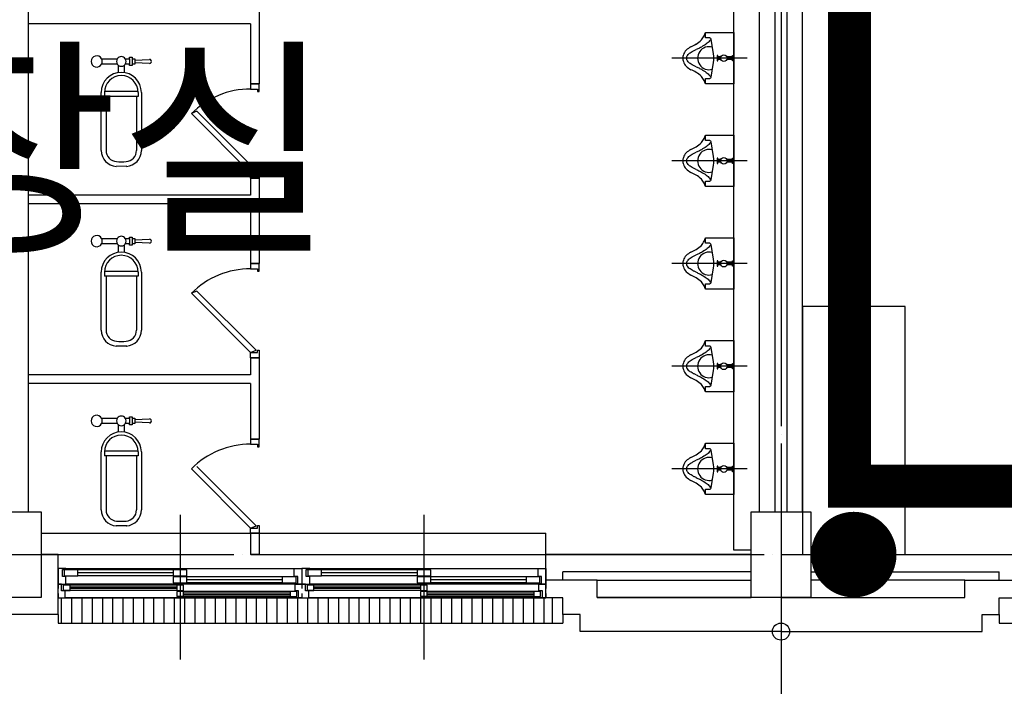
# Model space of a CAD drawing. Units: millimetres. Extents: x 385889 to 1058711, y -759159 to -94622.
# Drawn here: x 438004 to 443759, y -346943 to -343049 of the extents above; entities that cross this region are included whole.
import ezdxf

# ---------------------------------------------------------------- set-up
doc = ezdxf.new("R2010")
doc.units = ezdxf.units.MM
doc.header["$LTSCALE"] = 50
doc.linetypes.add('CEN', pattern=[62, 60, -1, 0, -1])
doc.linetypes.add('HIDDEN', pattern=[3, 2, -1])
for name, color, linetype in [('A-CEN', 1, 'CEN'), ('A-ELE1', 2, 'Continuous'), ('A-FUR1', 118, 'Continuous'), ('A-TEXT', 3, 'Continuous'), ('arc', 7, 'Continuous'), ('DIMLD', 7, 'Continuous')]:
    doc.layers.add(name, color=color, linetype=linetype)
doc.styles.add('맑은고딕', font='malgun.ttf')

msp = doc.modelspace()

# ---------------------------------------------------------------- linework, layer by layer
at = {"layer": 'A-CEN'}
for p, q in [((442453.7, -323823.6), (442453.7, -348323.6)), ((411453.7, -346173.6), (479770.4, -346173.6)), ((414450.5, -346173.6), (438264.7, -346173.6))]:
    msp.add_line(p, q, dxfattribs=at)
at = {"layer": 'A-ELE1', "linetype": 'HIDDEN', "ltscale": 10, "const_width": 250}
msp.add_lwpolyline([(442853.7, -336573.6), (464553.7, -336573.6), (464553.7, -345773.6), (442853.7, -345773.6)], close=True, dxfattribs=at)
at = {"layer": 'A-FUR1'}
msp.add_lwpolyline([(442578.7, -344723.6), (442578.7, -346173.6), (443178.7, -346173.6), (443178.7, -344723.6)], close=True, dxfattribs=at)
at = {"layer": 'arc'}
for p, q in [((438053.7, -341223.6), (438053.7, -345923.6)), ((442328.7, -345923.6), (442328.7, -341223.6)), ((442418.7, -345923.6), (442418.7, -341223.6)), ((442488.7, -345923.6), (442488.7, -341223.6)), ((442578.7, -345923.6), (442578.7, -341223.6)), ((442178.7, -346148.6), (442178.7, -341573.4)), ((439403.7, -342923.6), (439403.7, -343423.6)), ((439353.7, -343073.6), (438053.7, -343073.6)), ((439353.7, -343073.6), (439353.7, -343423.6)), ((442005, -343143.2), (442012.9, -343123.4)), ((442012.9, -343155), (442012.9, -343123.4)), ((442012.9, -343123.4), (442178.7, -343123.4)), ((442036.6, -343155), (442012.9, -343155)), ((442058.4, -343248.4), (442044.5, -343162.9)), ((442178.7, -343123.4), (442178.7, -343423.4)), ((438482.2, -343276.4), (438574.3, -343276.4)), ((438620.5, -343276.4), (438645.5, -343276.4)), ((438645.5, -343268.4), (438661.5, -343268.4)), ((438645.5, -343276.4), (438645.5, -343268.4)), ((438645.5, -343276.4), (438645.5, -343308.4)), ((438661.5, -343268.4), (438661.5, -343276.4)), ((438661.5, -343276.4), (438661.5, -343308.4)), ((438661.5, -343276.4), (438677.5, -343276.4)), ((438677.5, -343276.4), (438677.5, -343284.4)), ((438677.5, -343284.4), (438761.5, -343280.4)), ((442255.5, -343273.4), (441815.3, -343273.4)), ((442080, -343257.7), (442080, -343289.2)), ((442084, -343257.7), (442080, -343257.7)), ((442084, -343289.2), (442084, -343257.7)), ((442101.4, -343265.5), (442084, -343265.5)), ((442103.7, -343281.3), (442084, -343281.3)), ((442178.7, -343265.5), (442137.6, -343265.5)), ((442178.7, -343281.3), (442137.6, -343281.3)), ((442170.8, -343257.7), (442178.7, -343257.7)), ((442170.8, -343289.2), (442170.8, -343257.7)), ((438574.3, -343308.4), (438482.2, -343308.4)), ((438581.5, -343357.5), (438581.5, -343315.7)), ((438613.5, -343315.5), (438613.5, -343357.5)), ((438645.5, -343308.4), (438620.5, -343308.4)), ((438645.5, -343316.4), (438645.5, -343308.4)), ((438661.5, -343316.4), (438645.5, -343316.4)), ((438661.5, -343308.4), (438661.5, -343316.4)), ((438677.5, -343308.4), (438661.5, -343308.4)), ((438677.5, -343284.4), (438677.5, -343300.4)), ((438761.5, -343304.4), (438677.5, -343300.4)), ((438677.5, -343300.4), (438677.5, -343308.4)), ((442044.5, -343384), (442058.4, -343298.4)), ((442080, -343289.2), (442084, -343289.2)), ((442178.7, -343289.2), (442170.8, -343289.2)), ((442012.9, -343423.4), (442012.9, -343391.9)), ((442012.9, -343391.9), (442036.6, -343391.9)), ((439353.7, -343423.6), (439353.7, -343453.6)), ((439403.7, -343423.6), (439353.7, -343423.6)), ((439353.7, -343423.6), (439403.7, -343423.6)), ((439353.7, -343453.6), (439393.7, -343453.6)), ((439393.7, -343453.6), (439393.7, -343468.6)), ((439403.7, -343468.6), (439403.7, -343423.6)), ((442012.9, -343423.4), (442005, -343403.7)), ((442178.7, -343423.4), (442012.9, -343423.4)), ((438480.3, -343812.2), (438480.3, -343473.6)), ((438499.1, -343473.6), (438499.1, -343497.1)), ((438695.9, -343497.1), (438499.1, -343497.1)), ((438695.8, -343468.9), (438499.2, -343468.9)), ((438508.4, -343497.1), (438508.4, -343812.2)), ((438686.6, -343497.1), (438686.6, -343812.2)), ((438695.9, -343473.6), (438695.9, -343497.1)), ((438714.7, -343473.6), (438714.7, -343812.2)), ((439393.7, -343468.6), (439403.7, -343468.6)), ((439039.6, -343583.7), (439007.2, -343597.1)), ((439353.7, -343943.6), (439007.2, -343597.1)), ((439386, -343930.2), (439039.6, -343583.7)), ((442005, -343743.2), (442012.9, -343723.4)), ((442012.9, -343755), (442012.9, -343723.4)), ((442012.9, -343723.4), (442178.7, -343723.4)), ((442178.7, -343723.4), (442178.7, -344023.4)), ((442036.6, -343755), (442012.9, -343755)), ((442058.4, -343848.4), (442044.5, -343762.9)), ((442080, -343857.7), (442080, -343889.2)), ((442084, -343857.7), (442080, -343857.7)), ((442084, -343889.2), (442084, -343857.7)), ((442170.8, -343857.7), (442178.7, -343857.7)), ((442170.8, -343889.2), (442170.8, -343857.7)), ((438629.1, -343905.1), (438567.7, -343905.8)), ((438627.3, -343905.8), (438629.1, -343905.1)), ((442255.5, -343873.4), (441815.3, -343873.4)), ((442044.5, -343984), (442058.4, -343898.4)), ((442080, -343889.2), (442084, -343889.2)), ((442101.4, -343865.5), (442084, -343865.5)), ((442103.7, -343881.3), (442084, -343881.3)), ((442178.7, -343865.5), (442137.6, -343865.5)), ((442178.7, -343881.3), (442137.6, -343881.3)), ((442178.7, -343889.2), (442170.8, -343889.2)), ((439353.7, -343943.6), (439386, -343930.2)), ((439353.7, -343973.6), (439353.7, -343943.6)), ((439353.7, -343943.6), (439393.7, -343943.6)), ((439393.7, -343943.6), (439393.7, -343928.6)), ((439393.7, -343928.6), (439403.7, -343928.6)), ((439403.7, -343928.6), (439403.7, -343973.6)), ((439403.7, -343973.6), (439353.7, -343973.6)), ((439353.7, -343973.6), (439403.7, -343973.6)), ((439353.7, -343973.6), (439353.7, -344073.6)), ((439403.7, -343973.6), (439403.7, -344473.6)), ((442012.9, -344023.4), (442005, -344003.7)), ((442012.9, -344023.4), (442012.9, -343991.9)), ((442012.9, -343991.9), (442036.6, -343991.9)), ((442178.7, -344023.4), (442012.9, -344023.4)), ((439353.7, -344073.6), (438053.7, -344073.6)), ((439353.7, -344123.6), (438053.7, -344123.6)), ((439353.7, -344123.6), (439353.7, -344473.6)), ((438645.5, -344318.4), (438661.5, -344318.4)), ((438645.5, -344326.4), (438645.5, -344318.4)), ((438661.5, -344318.4), (438661.5, -344326.4)), ((438482.2, -344326.4), (438574.3, -344326.4)), ((438574.3, -344358.4), (438482.2, -344358.4)), ((438581.5, -344407.5), (438581.5, -344365.7)), ((438613.5, -344365.5), (438613.5, -344407.5)), ((438620.5, -344326.4), (438645.5, -344326.4)), ((438645.5, -344358.4), (438620.5, -344358.4)), ((438645.5, -344326.4), (438645.5, -344358.4)), ((438645.5, -344366.4), (438645.5, -344358.4)), ((438661.5, -344366.4), (438645.5, -344366.4)), ((438661.5, -344326.4), (438661.5, -344358.4)), ((438661.5, -344326.4), (438677.5, -344326.4)), ((438661.5, -344358.4), (438661.5, -344366.4)), ((438677.5, -344358.4), (438661.5, -344358.4)), ((438677.5, -344326.4), (438677.5, -344334.4)), ((438677.5, -344334.4), (438761.5, -344330.4)), ((438677.5, -344334.4), (438677.5, -344350.4)), ((438761.5, -344354.4), (438677.5, -344350.4)), ((438677.5, -344350.4), (438677.5, -344358.4)), ((442005, -344343.2), (442012.9, -344323.4)), ((442012.9, -344355), (442012.9, -344323.4)), ((442012.9, -344323.4), (442178.7, -344323.4)), ((442036.6, -344355), (442012.9, -344355)), ((442058.4, -344448.4), (442044.5, -344362.9)), ((442178.7, -344323.4), (442178.7, -344623.4)), ((439353.7, -344473.6), (439353.7, -344503.6)), ((439403.7, -344473.6), (439353.7, -344473.6)), ((439353.7, -344473.6), (439403.7, -344473.6)), ((439403.7, -344518.6), (439403.7, -344473.6)), ((442255.5, -344473.4), (441815.3, -344473.4)), ((442080, -344457.7), (442080, -344489.2)), ((442084, -344457.7), (442080, -344457.7)), ((442080, -344489.2), (442084, -344489.2)), ((442084, -344489.2), (442084, -344457.7)), ((442101.4, -344465.5), (442084, -344465.5)), ((442103.7, -344481.3), (442084, -344481.3)), ((442178.7, -344465.5), (442137.6, -344465.5)), ((442178.7, -344481.3), (442137.6, -344481.3)), ((442170.8, -344457.7), (442178.7, -344457.7)), ((442170.8, -344489.2), (442170.8, -344457.7)), ((442178.7, -344489.2), (442170.8, -344489.2)), ((438480.3, -344862.2), (438480.3, -344523.6)), ((438499.1, -344523.6), (438499.1, -344547.1)), ((438695.9, -344547.1), (438499.1, -344547.1)), ((438695.8, -344518.9), (438499.2, -344518.9)), ((438508.4, -344547.1), (438508.4, -344862.2)), ((438686.6, -344547.1), (438686.6, -344862.2)), ((438695.9, -344523.6), (438695.9, -344547.1)), ((438714.7, -344523.6), (438714.7, -344862.2)), ((439353.7, -344503.6), (439393.7, -344503.6)), ((439393.7, -344503.6), (439393.7, -344518.6)), ((439393.7, -344518.6), (439403.7, -344518.6)), ((442044.5, -344584), (442058.4, -344498.4)), ((442012.9, -344623.4), (442005, -344603.7)), ((442012.9, -344623.4), (442012.9, -344591.9)), ((442012.9, -344591.9), (442036.6, -344591.9)), ((439039.6, -344633.7), (439007.2, -344647.1)), ((439353.7, -344993.6), (439007.2, -344647.1)), ((439386, -344980.2), (439039.6, -344633.7)), ((442178.7, -344623.4), (442012.9, -344623.4)), ((442005, -344943.2), (442012.9, -344923.4)), ((442012.9, -344955), (442012.9, -344923.4)), ((442012.9, -344923.4), (442178.7, -344923.4)), ((442178.7, -344923.4), (442178.7, -345223.4)), ((438629.1, -344955.1), (438567.7, -344955.8)), ((438627.3, -344955.8), (438629.1, -344955.1)), ((439353.7, -344993.6), (439386, -344980.2)), ((439353.7, -345023.6), (439353.7, -344993.6)), ((439353.7, -344993.6), (439393.7, -344993.6)), ((439393.7, -344993.6), (439393.7, -344978.6)), ((439393.7, -344978.6), (439403.7, -344978.6)), ((439403.7, -344978.6), (439403.7, -345023.6)), ((442036.6, -344955), (442012.9, -344955)), ((442058.4, -345048.4), (442044.5, -344962.9)), ((439403.7, -345023.6), (439353.7, -345023.6)), ((439353.7, -345023.6), (439403.7, -345023.6)), ((439353.7, -345023.6), (439353.7, -345123.6)), ((439403.7, -345023.6), (439403.7, -345498.6)), ((442080, -345057.7), (442080, -345089.2)), ((442084, -345057.7), (442080, -345057.7)), ((442084, -345089.2), (442084, -345057.7)), ((442101.4, -345065.5), (442084, -345065.5)), ((442178.7, -345065.5), (442137.6, -345065.5)), ((442170.8, -345057.7), (442178.7, -345057.7)), ((442170.8, -345089.2), (442170.8, -345057.7)), ((439353.7, -345123.6), (438053.7, -345123.6)), ((442255.5, -345073.4), (441815.3, -345073.4)), ((442044.5, -345184), (442058.4, -345098.4)), ((442080, -345089.2), (442084, -345089.2)), ((442103.7, -345081.3), (442084, -345081.3)), ((442178.7, -345081.3), (442137.6, -345081.3)), ((442178.7, -345089.2), (442170.8, -345089.2)), ((439353.7, -345173.6), (438053.7, -345173.6)), ((439353.7, -345173.6), (439353.7, -345498.6)), ((442012.9, -345223.4), (442005, -345203.7)), ((442012.9, -345223.4), (442012.9, -345191.9)), ((442012.9, -345191.9), (442036.6, -345191.9)), ((442178.7, -345223.4), (442012.9, -345223.4)), ((438482.2, -345376.4), (438574.3, -345376.4)), ((438574.3, -345408.4), (438482.2, -345408.4)), ((438620.5, -345376.4), (438645.5, -345376.4)), ((438645.5, -345408.4), (438620.5, -345408.4)), ((438645.5, -345376.4), (438645.5, -345368.4)), ((438645.5, -345368.4), (438661.5, -345368.4)), ((438645.5, -345376.4), (438645.5, -345408.4)), ((438645.5, -345416.4), (438645.5, -345408.4)), ((438661.5, -345368.4), (438661.5, -345376.4)), ((438661.5, -345376.4), (438677.5, -345376.4)), ((438661.5, -345376.4), (438661.5, -345408.4)), ((438677.5, -345408.4), (438661.5, -345408.4)), ((438661.5, -345408.4), (438661.5, -345416.4)), ((438677.5, -345376.4), (438677.5, -345384.4)), ((438677.5, -345384.4), (438761.5, -345380.4)), ((438677.5, -345384.4), (438677.5, -345400.4)), ((438677.5, -345400.4), (438677.5, -345408.4)), ((438761.5, -345404.4), (438677.5, -345400.4)), ((438581.5, -345457.5), (438581.5, -345415.7)), ((438613.5, -345415.5), (438613.5, -345457.5)), ((438661.5, -345416.4), (438645.5, -345416.4)), ((439353.7, -345498.6), (439353.7, -345528.6)), ((439403.7, -345498.6), (439353.7, -345498.6)), ((439353.7, -345498.6), (439403.7, -345498.6)), ((439403.7, -345543.6), (439403.7, -345498.6)), ((442005, -345543.2), (442012.9, -345523.4)), ((442012.9, -345523.4), (442178.7, -345523.4)), ((442012.9, -345555), (442012.9, -345523.4)), ((442178.7, -345523.4), (442178.7, -345823.4)), ((438480.3, -345912.2), (438480.3, -345573.6)), ((438499.1, -345573.6), (438499.1, -345597.1)), ((438695.8, -345568.9), (438499.2, -345568.9)), ((438695.9, -345573.6), (438695.9, -345597.1)), ((438714.7, -345573.6), (438714.7, -345912.2)), ((439353.7, -345528.6), (439393.7, -345528.6)), ((439393.7, -345528.6), (439393.7, -345543.6)), ((439393.7, -345543.6), (439403.7, -345543.6)), ((442036.6, -345555), (442012.9, -345555)), ((442058.4, -345648.4), (442044.5, -345562.9)), ((438695.9, -345597.1), (438499.1, -345597.1)), ((438508.4, -345597.1), (438508.4, -345912.2)), ((438686.6, -345597.1), (438686.6, -345912.2)), ((439353.7, -346018.6), (439007.2, -345672.1)), ((439386, -346005.2), (439039.6, -345658.7)), ((442255.5, -345673.4), (441815.3, -345673.4)), ((442044.5, -345784), (442058.4, -345698.4)), ((442084, -345657.7), (442080, -345657.7)), ((442080, -345657.7), (442080, -345689.2)), ((442080, -345689.2), (442084, -345689.2)), ((442084, -345689.2), (442084, -345657.7)), ((442101.4, -345665.5), (442084, -345665.5)), ((442103.7, -345681.3), (442084, -345681.3)), ((442178.7, -345665.5), (442137.6, -345665.5)), ((442178.7, -345681.3), (442137.6, -345681.3)), ((442170.8, -345689.2), (442170.8, -345657.7)), ((442170.8, -345657.7), (442178.7, -345657.7)), ((442178.7, -345689.2), (442170.8, -345689.2)), ((442012.9, -345823.4), (442005, -345803.7)), ((442012.9, -345823.4), (442012.9, -345791.9)), ((442012.9, -345791.9), (442036.6, -345791.9)), ((442178.7, -345823.4), (442012.9, -345823.4)), ((437778.7, -345923.6), (438128.7, -345923.6)), ((438128.7, -345923.6), (438128.7, -346423.6)), ((442278.7, -345923.6), (442628.7, -345923.6)), ((442278.7, -346423.6), (442278.7, -345923.6)), ((442628.7, -345923.6), (442628.7, -346423.6)), ((438941.2, -345940.8), (438941.2, -346740.8)), ((438941.2, -345985.8), (438941.2, -346785.8)), ((440366.2, -345940.8), (440366.2, -346740.8)), ((440366.2, -345985.8), (440366.2, -346785.8)), ((438629.1, -346005.1), (438567.7, -346005.8)), ((438627.3, -346005.8), (438629.1, -346005.1)), ((439353.7, -346018.6), (439386, -346005.2)), ((439353.7, -346048.6), (439353.7, -346018.6)), ((439353.7, -346018.6), (439393.7, -346018.6)), ((439393.7, -346018.6), (439393.7, -346003.6)), ((439393.7, -346003.6), (439403.7, -346003.6)), ((439403.7, -346003.6), (439403.7, -346048.6)), ((438128.7, -346048.6), (441078.7, -346048.6)), ((439353.7, -346048.6), (439353.7, -346173.6)), ((439403.7, -346048.6), (439353.7, -346048.6)), ((439353.7, -346048.6), (439403.7, -346048.6)), ((439403.7, -346048.6), (439403.7, -346173.6)), ((441078.7, -346173.6), (441078.7, -346048.6)), ((442278.7, -346148.6), (442178.7, -346148.6)), ((438228.7, -346173.6), (438128.7, -346173.6)), ((438228.7, -346523.6), (438228.7, -346173.6)), ((439403.7, -346173.6), (439353.7, -346173.6)), ((442278.7, -346173.6), (441078.7, -346173.6)), ((441078.7, -346425.8), (441078.7, -346173.6)), ((442628.7, -346173.6), (443828.7, -346173.6)), ((438273.7, -346255.8), (438228.7, -346255.8)), ((438228.7, -346255.8), (438228.7, -346345.8)), ((438253.7, -346300.8), (438253.7, -346259.8)), ((438253.7, -346259.8), (438273.7, -346259.8)), ((438343.7, -346262.8), (438263.7, -346262.8)), ((438263.7, -346262.8), (438263.7, -346297.8)), ((438273.7, -346255.8), (439608.7, -346255.8)), ((438273.7, -346259.8), (438273.7, -346255.8)), ((438901.2, -346262.8), (438343.7, -346262.8)), ((438343.7, -346297.8), (438343.7, -346262.8)), ((438981.2, -346262.8), (438901.2, -346262.8)), ((438901.2, -346262.8), (438901.2, -346297.8)), ((438981.2, -346297.8), (438981.2, -346262.8)), ((439608.7, -346300.8), (439608.7, -346255.8)), ((439608.7, -346255.8), (439653.7, -346255.8)), ((439698.7, -346255.8), (439653.7, -346255.8)), ((439653.7, -346255.8), (439653.7, -346345.8)), ((439653.7, -346255.8), (439653.7, -346345.8)), ((439678.7, -346300.8), (439678.7, -346259.8)), ((439678.7, -346259.8), (439698.7, -346259.8)), ((439768.7, -346262.8), (439688.7, -346262.8)), ((439688.7, -346262.8), (439688.7, -346297.8)), ((439698.7, -346255.8), (441033.7, -346255.8)), ((439698.7, -346259.8), (439698.7, -346255.8)), ((440326.2, -346262.8), (439768.7, -346262.8)), ((439768.7, -346297.8), (439768.7, -346262.8)), ((440406.2, -346262.8), (440326.2, -346262.8)), ((440326.2, -346262.8), (440326.2, -346297.8)), ((440406.2, -346297.8), (440406.2, -346262.8)), ((441033.7, -346300.8), (441033.7, -346255.8)), ((441033.7, -346255.8), (441078.7, -346255.8)), ((441078.7, -346255.8), (441078.7, -346345.8)), ((442278.7, -346273.6), (441178.7, -346273.6)), ((441178.7, -346323.6), (441178.7, -346273.6)), ((442628.7, -346273.6), (443728.7, -346273.6)), ((443728.7, -346323.6), (443728.7, -346273.6)), ((438273.7, -346300.8), (438253.7, -346300.8)), ((438263.7, -346297.8), (438343.7, -346297.8)), ((438273.7, -346345.8), (438273.7, -346300.8)), ((438901.2, -346280.8), (438343.7, -346280.8)), ((438901.2, -346297.8), (438343.7, -346297.8)), ((438901.2, -346297.8), (438981.2, -346297.8)), ((438981.2, -346303.8), (438901.2, -346303.8)), ((438901.2, -346303.8), (438901.2, -346338.8)), ((439538.7, -346303.8), (438981.2, -346303.8)), ((438981.2, -346338.8), (438981.2, -346303.8)), ((439538.7, -346321.8), (438981.2, -346321.8)), ((439618.7, -346303.8), (439538.7, -346303.8)), ((439538.7, -346303.8), (439538.7, -346338.8)), ((439628.7, -346300.8), (439608.7, -346300.8)), ((439618.7, -346338.8), (439618.7, -346303.8)), ((439628.7, -346341.8), (439628.7, -346300.8)), ((439698.7, -346300.8), (439678.7, -346300.8)), ((439688.7, -346297.8), (439768.7, -346297.8)), ((439698.7, -346345.8), (439698.7, -346300.8)), ((440326.2, -346280.8), (439768.7, -346280.8)), ((440326.2, -346297.8), (439768.7, -346297.8)), ((440326.2, -346297.8), (440406.2, -346297.8)), ((440406.2, -346303.8), (440326.2, -346303.8)), ((440326.2, -346303.8), (440326.2, -346338.8)), ((440963.7, -346303.8), (440406.2, -346303.8)), ((440406.2, -346338.8), (440406.2, -346303.8)), ((440963.7, -346321.8), (440406.2, -346321.8)), ((441043.7, -346303.8), (440963.7, -346303.8)), ((440963.7, -346303.8), (440963.7, -346338.8)), ((441053.7, -346300.8), (441033.7, -346300.8)), ((441043.7, -346338.8), (441043.7, -346303.8)), ((441053.7, -346341.8), (441053.7, -346300.8)), ((441178.7, -346323.6), (441078.7, -346323.6)), ((441378.7, -346323.6), (441178.7, -346323.6)), ((441378.7, -346323.6), (442278.7, -346323.6)), ((441378.7, -346423.6), (441378.7, -346323.6)), ((443528.7, -346323.6), (442628.7, -346323.6)), ((443528.7, -346323.6), (443728.7, -346323.6)), ((443528.7, -346423.6), (443528.7, -346323.6)), ((443728.7, -346323.6), (443828.7, -346323.6)), ((438248.7, -346345.8), (438228.7, -346345.8)), ((438228.7, -346345.8), (438228.7, -346370.8)), ((438228.7, -346345.8), (438273.7, -346345.8)), ((438248.7, -346385.8), (438248.7, -346345.8)), ((438268.7, -346385.8), (438248.7, -346385.8)), ((438298.7, -346352.8), (438258.7, -346352.8)), ((438258.7, -346352.8), (438258.7, -346382.8)), ((438921.2, -346382.8), (438258.7, -346382.8)), ((438258.7, -346382.8), (438298.7, -346382.8)), ((438268.7, -346425.8), (438268.7, -346385.8)), ((439608.7, -346345.8), (438273.7, -346345.8)), ((438921.2, -346352.8), (438298.7, -346352.8)), ((438298.7, -346382.8), (438298.7, -346352.8)), ((438921.2, -346363.8), (438298.7, -346363.8)), ((438921.2, -346371.8), (438298.7, -346371.8)), ((438901.2, -346338.8), (438981.2, -346338.8)), ((438961.2, -346352.8), (438921.2, -346352.8)), ((438921.2, -346352.8), (438921.2, -346382.8)), ((438921.2, -346382.8), (438961.2, -346382.8)), ((438961.2, -346388.8), (438921.2, -346388.8)), ((438921.2, -346388.8), (438921.2, -346418.8)), ((438961.2, -346382.8), (438961.2, -346352.8)), ((439583.7, -346388.8), (438961.2, -346388.8)), ((438961.2, -346418.8), (438961.2, -346388.8)), ((439538.7, -346338.8), (438981.2, -346338.8)), ((439538.7, -346338.8), (439618.7, -346338.8)), ((439623.7, -346388.8), (439583.7, -346388.8)), ((439583.7, -346388.8), (439583.7, -346418.8)), ((439608.7, -346345.8), (439608.7, -346341.8)), ((439608.7, -346341.8), (439628.7, -346341.8)), ((439653.7, -346345.8), (439608.7, -346345.8)), ((439613.7, -346385.8), (439613.7, -346345.8)), ((439613.7, -346345.8), (439653.7, -346345.8)), ((439633.7, -346385.8), (439613.7, -346385.8)), ((439623.7, -346418.8), (439623.7, -346388.8)), ((439633.7, -346425.8), (439633.7, -346385.8)), ((439673.7, -346345.8), (439653.7, -346345.8)), ((439653.7, -346345.8), (439653.7, -346370.8)), ((439653.7, -346345.8), (439653.7, -346370.8)), ((439653.7, -346345.8), (439698.7, -346345.8)), ((439673.7, -346385.8), (439673.7, -346345.8)), ((439693.7, -346385.8), (439673.7, -346385.8)), ((439723.7, -346352.8), (439683.7, -346352.8)), ((439683.7, -346352.8), (439683.7, -346382.8)), ((440346.2, -346382.8), (439683.7, -346382.8)), ((439683.7, -346382.8), (439723.7, -346382.8)), ((439693.7, -346425.8), (439693.7, -346385.8)), ((441033.7, -346345.8), (439698.7, -346345.8)), ((440346.2, -346352.8), (439723.7, -346352.8)), ((439723.7, -346382.8), (439723.7, -346352.8)), ((440346.2, -346363.8), (439723.7, -346363.8)), ((440346.2, -346371.8), (439723.7, -346371.8)), ((440326.2, -346338.8), (440406.2, -346338.8)), ((440386.2, -346352.8), (440346.2, -346352.8)), ((440346.2, -346352.8), (440346.2, -346382.8)), ((440346.2, -346382.8), (440386.2, -346382.8)), ((440386.2, -346388.8), (440346.2, -346388.8)), ((440346.2, -346388.8), (440346.2, -346418.8)), ((440386.2, -346382.8), (440386.2, -346352.8)), ((441008.7, -346388.8), (440386.2, -346388.8)), ((440386.2, -346418.8), (440386.2, -346388.8)), ((440963.7, -346338.8), (440406.2, -346338.8)), ((440963.7, -346338.8), (441043.7, -346338.8)), ((441048.7, -346388.8), (441008.7, -346388.8)), ((441008.7, -346388.8), (441008.7, -346418.8)), ((441033.7, -346345.8), (441033.7, -346341.8)), ((441033.7, -346341.8), (441053.7, -346341.8)), ((441078.7, -346345.8), (441033.7, -346345.8)), ((441038.7, -346385.8), (441038.7, -346345.8)), ((441038.7, -346345.8), (441078.7, -346345.8)), ((441058.7, -346385.8), (441038.7, -346385.8)), ((441048.7, -346418.8), (441048.7, -346388.8)), ((441058.7, -346425.8), (441058.7, -346385.8)), ((441078.7, -346345.8), (441078.7, -346370.8)), ((438128.7, -346423.6), (437778.7, -346423.6)), ((438228.7, -346400.8), (438228.7, -346425.8)), ((438228.7, -346425.8), (439653.7, -346425.8)), ((438228.7, -346425.8), (438268.7, -346425.8)), ((438248.7, -346573.6), (438248.7, -346425.8)), ((439633.7, -346425.8), (438268.7, -346425.8)), ((438308.7, -346573.6), (438308.7, -346425.8)), ((438368.7, -346573.6), (438368.7, -346425.8)), ((438428.7, -346573.6), (438428.7, -346425.8)), ((438488.7, -346573.6), (438488.7, -346425.8)), ((438548.7, -346573.6), (438548.7, -346425.8)), ((438608.7, -346573.6), (438608.7, -346425.8)), ((438668.7, -346573.6), (438668.7, -346425.8)), ((438728.7, -346573.6), (438728.7, -346425.8)), ((438788.7, -346573.6), (438788.7, -346425.8)), ((438848.7, -346573.6), (438848.7, -346425.8)), ((438908.7, -346573.6), (438908.7, -346425.8)), ((439583.7, -346418.8), (438921.2, -346418.8)), ((438921.2, -346418.8), (438961.2, -346418.8)), ((439583.7, -346399.8), (438961.2, -346399.8)), ((439583.7, -346407.8), (438961.2, -346407.8)), ((438968.7, -346573.6), (438968.7, -346425.8)), ((439028.7, -346573.6), (439028.7, -346425.8)), ((439088.7, -346573.6), (439088.7, -346425.8)), ((439148.7, -346573.6), (439148.7, -346425.8)), ((439208.7, -346573.6), (439208.7, -346425.8)), ((439268.7, -346573.6), (439268.7, -346425.8)), ((439328.7, -346573.6), (439328.7, -346425.8)), ((439388.7, -346573.6), (439388.7, -346425.8)), ((439448.7, -346573.6), (439448.7, -346425.8)), ((439508.7, -346573.6), (439508.7, -346425.8)), ((439568.7, -346573.6), (439568.7, -346425.8)), ((439583.7, -346418.8), (439623.7, -346418.8)), ((439628.7, -346573.6), (439628.7, -346425.8)), ((439653.7, -346425.8), (439633.7, -346425.8)), ((439653.7, -346400.8), (439653.7, -346425.8)), ((439653.7, -346400.8), (439653.7, -346425.8)), ((439653.7, -346425.8), (441078.7, -346425.8)), ((439653.7, -346425.8), (439693.7, -346425.8)), ((439688.7, -346573.6), (439688.7, -346425.8)), ((441058.7, -346425.8), (439693.7, -346425.8)), ((439748.7, -346573.6), (439748.7, -346425.8)), ((439808.7, -346573.6), (439808.7, -346425.8)), ((439868.7, -346573.6), (439868.7, -346425.8)), ((439928.7, -346573.6), (439928.7, -346425.8)), ((439988.7, -346573.6), (439988.7, -346425.8)), ((440048.7, -346573.6), (440048.7, -346425.8)), ((440108.7, -346573.6), (440108.7, -346425.8)), ((440168.7, -346573.6), (440168.7, -346425.8)), ((440228.7, -346573.6), (440228.7, -346425.8)), ((440288.7, -346573.6), (440288.7, -346425.8)), ((441008.7, -346418.8), (440346.2, -346418.8)), ((440346.2, -346418.8), (440386.2, -346418.8)), ((440348.7, -346573.6), (440348.7, -346425.8)), ((441008.7, -346399.8), (440386.2, -346399.8)), ((441008.7, -346407.8), (440386.2, -346407.8)), ((440408.7, -346573.6), (440408.7, -346425.8)), ((440468.7, -346573.6), (440468.7, -346425.8)), ((440528.7, -346573.6), (440528.7, -346425.8)), ((440588.7, -346573.6), (440588.7, -346425.8)), ((440648.7, -346573.6), (440648.7, -346425.8)), ((440708.7, -346573.6), (440708.7, -346425.8)), ((440768.7, -346573.6), (440768.7, -346425.8)), ((440828.7, -346573.6), (440828.7, -346425.8)), ((440888.7, -346573.6), (440888.7, -346425.8)), ((440948.7, -346573.6), (440948.7, -346425.8)), ((441008.7, -346418.8), (441048.7, -346418.8)), ((441008.7, -346573.6), (441008.7, -346425.8)), ((441078.7, -346425.8), (441058.7, -346425.8)), ((441068.7, -346573.6), (441068.7, -346425.8)), ((441078.7, -346400.8), (441078.7, -346425.8)), ((441178.7, -346425.8), (441078.7, -346425.8)), ((441118.7, -346573.6), (441118.7, -346425.8)), ((441178.7, -346523.6), (441178.7, -346425.8)), ((442278.7, -346423.6), (441378.7, -346423.6)), ((441378.7, -346423.6), (442278.7, -346423.6)), ((442628.7, -346423.6), (442278.7, -346423.6)), ((442453.7, -346423.6), (443528.7, -346423.6)), ((443728.7, -346523.6), (443728.7, -346425.8)), ((443728.7, -346425.8), (443828.7, -346425.8)), ((438228.7, -346523.6), (437953.7, -346523.6)), ((438228.7, -346523.6), (438228.7, -346573.6)), ((441178.7, -346523.6), (441178.7, -346573.6)), ((441278.7, -346523.6), (441178.7, -346523.6)), ((441278.7, -346623.6), (441278.7, -346523.6)), ((442453.7, -346523.6), (442453.7, -346723.6)), ((443628.7, -346623.6), (443628.7, -346523.6)), ((443628.7, -346523.6), (443728.7, -346523.6)), ((443728.7, -346523.6), (443728.7, -346573.6)), ((438228.7, -346573.6), (441178.7, -346573.6)), ((443728.7, -346573.6), (446678.7, -346573.6)), ((442453.7, -346623.6), (441278.7, -346623.6)), ((442453.7, -346623.6), (443628.7, -346623.6))]:
    msp.add_line(p, q, dxfattribs=at)
for centre, radius in [((442119.5, -343273.4), 19.7), ((442119.5, -343873.4), 19.7), ((442119.5, -344473.4), 19.7), ((442119.5, -345073.4), 19.7), ((442119.5, -345673.4), 19.7), ((442453.7, -346623.6), 50)]:
    msp.add_circle(centre, radius, dxfattribs=at)
for centre, radius, start, end in [((441846.1, -343009), 213.1, 301.5554, 312.18439), ((441626.3, -342907.8), 445.9, 324.48092, 328.13894), ((442206.2, -343324.6), 228.7, 135, 141.4416), ((442032.7, -343169.2), 14.7, 60.36845, 74.63155), ((442035.4, -343164.4), 9.17, 9.25004, 60.36845), ((442094.1, -343470.8), 313.3, 122.43106, 128.6443), ((441789.6, -342893.8), 341, 293.59782, 299.53228), ((441879.4, -343070.5), 171.3, 291.37392, 297.17663), ((442073.6, -343460.1), 264.1, 111.37392, 116.04717), ((442032.7, -343273.4), 67.1, 73.21445, 286.78555), ((442049.9, -343335.1), 141, 116.04717, 120.96376), ((442588.6, -344143.4), 1111.2, 120.96376, 122.71462), ((442061.4, -343235.1), 63.1, 122.71462, 135), ((438453.5, -343292.4), 32.8, 29.15874, 330.84126), ((438453.5, -343292.4), 32.8, 330.84126, 29.15874), ((438597.5, -343292.4), 28.2, 145.43666, 214.56334), ((438597.4, -343292.2), 28, 34.26116, 145.73884), ((438598.6, -343292.4), 27.1, 323.8319, 36.1681), ((438762.1, -343292.4), 12, 267.27369, 92.72631), ((441982.1, -343283.9), 103.9, 163.13334, 174.24679), ((441982.1, -343263), 103.9, 185.75321, 196.86666), ((441987.3, -343295.2), 112.6, 142.13028, 158.37996), ((441857.1, -343262.1), 46.7, 345.96376, 358.95837), ((441857.1, -343284.8), 46.7, 1.04163, 14.03624), ((441892.2, -343254.1), 14.6, 322.58691, 345.96376), ((441834.7, -343186.1), 101.2, 315, 322.58691), ((441889.8, -343209.5), 45.8, 303.70522, 315), ((441778.5, -343002.5), 279.2, 300.96376, 303.70522), ((441866.6, -343104.6), 146.3, 297.17663, 300.96376), ((441904.9, -343273.4), 155.5, 350.74996, 9.25004), ((438597.4, -343292.7), 27.9, 214.22068, 235.37033), ((438597.4, -343292.7), 27.9, 235.37033, 305.2472), ((438597.4, -343292.7), 27.9, 305.2472, 325.77932), ((441987.3, -343251.7), 112.6, 201.62004, 217.86972), ((442094.1, -343076.1), 313.3, 231.3557, 237.56894), ((441892.2, -343292.8), 14.6, 14.03624, 37.41309), ((441834.7, -343360.8), 101.2, 37.41309, 45), ((441889.8, -343337.4), 45.8, 45, 56.29478), ((441778.5, -343544.4), 279.2, 56.29478, 59.03624), ((441866.6, -343442.3), 146.3, 59.03624, 62.82337), ((441879.4, -343476.4), 171.3, 62.82337, 68.62608), ((442073.6, -343086.7), 264.1, 243.95283, 248.62608), ((442049.9, -343211.8), 141, 239.03624, 243.95283), ((442588.6, -342403.5), 1111.2, 237.28538, 239.03624), ((438597.5, -343473.6), 117.2, 0, 180), ((438597.5, -343473.6), 98.4, 0, 180), ((441789.6, -343653.1), 341, 60.46772, 66.40218), ((441846.1, -343537.9), 213.1, 47.81561, 58.4446), ((441626.3, -343639.1), 445.9, 31.86106, 35.51908), ((442061.4, -343311.7), 63.1, 225, 237.28538), ((442206.2, -343222.2), 228.7, 218.5584, 225), ((442036.6, -343387.1), 4.78, 270, 315), ((442024.2, -343374.7), 22.4, 315, 335.38151), ((439353.7, -343943.6), 490, 90, 135), ((441789.6, -343493.8), 341, 293.59782, 299.53228), ((441846.1, -343609), 213.1, 301.5554, 312.18439), ((442588.6, -344743.4), 1111.2, 120.96376, 122.71462), ((441626.3, -343507.8), 445.9, 324.48092, 328.13894), ((442061.4, -343835.1), 63.1, 122.71462, 135), ((442206.2, -343924.6), 228.7, 135, 141.4416), ((442032.7, -343769.2), 14.7, 60.36845, 74.63155), ((442035.4, -343764.4), 9.17, 9.25004, 60.36845), ((438574.1, -343812.2), 93.7, 180, 266.0944), ((438574.1, -343812.2), 65.6, 180, 266.0944), ((438620.9, -343812.2), 65.6, 273.9056, 0), ((438620.9, -343812.2), 93.8, 273.9056, 0), ((441982.1, -343883.9), 103.9, 163.13334, 174.24679), ((441987.3, -343895.2), 112.6, 142.13028, 158.37996), ((442094.1, -344070.8), 313.3, 122.43106, 128.6443), ((441892.2, -343854.1), 14.6, 322.58691, 345.96376), ((441834.7, -343786.1), 101.2, 315, 322.58691), ((441889.8, -343809.5), 45.8, 303.70522, 315), ((441778.5, -343602.5), 279.2, 300.96376, 303.70522), ((441866.6, -343704.6), 146.3, 297.17663, 300.96376), ((441879.4, -343670.5), 171.3, 291.37392, 297.17663), ((442073.6, -344060.1), 264.1, 111.37392, 116.04717), ((442032.7, -343873.4), 67.1, 73.21445, 286.78555), ((442049.9, -343935.1), 141, 116.04717, 120.96376), ((441904.9, -343873.4), 155.5, 350.74996, 9.25004), ((438597.5, -343468.9), 409.7, 266.0944, 273.9056), ((441982.1, -343863), 103.9, 185.75321, 196.86666), ((441987.3, -343851.7), 112.6, 201.62004, 217.86972), ((441857.1, -343862.1), 46.7, 345.96376, 358.95837), ((441857.1, -343884.8), 46.7, 1.04163, 14.03624), ((441892.2, -343892.8), 14.6, 14.03624, 37.41309), ((441834.7, -343960.8), 101.2, 37.41309, 45), ((441889.8, -343937.4), 45.8, 45, 56.29478), ((441778.5, -344144.4), 279.2, 56.29478, 59.03624), ((441866.6, -344042.3), 146.3, 59.03624, 62.82337), ((442094.1, -343676.1), 313.3, 231.3557, 237.56894), ((441789.6, -344253.1), 341, 60.46772, 66.40218), ((441879.4, -344076.4), 171.3, 62.82337, 68.62608), ((442073.6, -343686.7), 264.1, 243.95283, 248.62608), ((441846.1, -344137.9), 213.1, 47.81561, 58.4446), ((442049.9, -343811.8), 141, 239.03624, 243.95283), ((442588.6, -343003.5), 1111.2, 237.28538, 239.03624), ((442061.4, -343911.7), 63.1, 225, 237.28538), ((442206.2, -343822.2), 228.7, 218.5584, 225), ((441626.3, -344239.1), 445.9, 31.86106, 35.51908), ((442036.6, -343987.1), 4.78, 270, 315), ((442024.2, -343974.7), 22.4, 315, 335.38151), ((438453.5, -344342.4), 32.8, 29.15874, 330.84126), ((438597.4, -344342.2), 28, 34.26116, 145.73884), ((438453.5, -344342.4), 32.8, 330.84126, 29.15874), ((438597.5, -344342.4), 28.2, 145.43666, 214.56334), ((438597.4, -344342.7), 27.9, 214.22068, 235.37033), ((438597.4, -344342.7), 27.9, 235.37033, 305.2472), ((438597.4, -344342.7), 27.9, 305.2472, 325.77932), ((438598.6, -344342.4), 27.1, 323.8319, 36.1681), ((438762.1, -344342.4), 12, 267.27369, 92.72631), ((441846.1, -344209), 213.1, 301.5554, 312.18439), ((441626.3, -344107.8), 445.9, 324.48092, 328.13894), ((442206.2, -344524.6), 228.7, 135, 141.4416), ((442032.7, -344369.2), 14.7, 60.36845, 74.63155), ((442035.4, -344364.4), 9.17, 9.25004, 60.36845), ((438597.5, -344523.6), 117.2, 0, 180), ((438597.5, -344523.6), 98.4, 0, 180), ((441987.3, -344495.2), 112.6, 142.13028, 158.37996), ((442094.1, -344670.8), 313.3, 122.43106, 128.6443), ((441789.6, -344093.8), 341, 293.59782, 299.53228), ((441866.6, -344304.6), 146.3, 297.17663, 300.96376), ((441879.4, -344270.5), 171.3, 291.37392, 297.17663), ((442073.6, -344660.1), 264.1, 111.37392, 116.04717), ((442032.7, -344473.4), 67.1, 73.21445, 286.78555), ((442049.9, -344535.1), 141, 116.04717, 120.96376), ((442588.6, -345343.4), 1111.2, 120.96376, 122.71462), ((442061.4, -344435.1), 63.1, 122.71462, 135), ((441982.1, -344483.9), 103.9, 163.13334, 174.24679), ((441982.1, -344463), 103.9, 185.75321, 196.86666), ((441857.1, -344462.1), 46.7, 345.96376, 358.95837), ((441857.1, -344484.8), 46.7, 1.04163, 14.03624), ((441892.2, -344454.1), 14.6, 322.58691, 345.96376), ((441892.2, -344492.8), 14.6, 14.03624, 37.41309), ((441834.7, -344386.1), 101.2, 315, 322.58691), ((441834.7, -344560.8), 101.2, 37.41309, 45), ((441889.8, -344409.5), 45.8, 303.70522, 315), ((441778.5, -344202.5), 279.2, 300.96376, 303.70522), ((441904.9, -344473.4), 155.5, 350.74996, 9.25004), ((439353.7, -344993.6), 490, 90, 135), ((441987.3, -344451.7), 112.6, 201.62004, 217.86972), ((442094.1, -344276.1), 313.3, 231.3557, 237.56894), ((441889.8, -344537.4), 45.8, 45, 56.29478), ((441778.5, -344744.4), 279.2, 56.29478, 59.03624), ((441789.6, -344853.1), 341, 60.46772, 66.40218), ((441866.6, -344642.3), 146.3, 59.03624, 62.82337), ((441879.4, -344676.4), 171.3, 62.82337, 68.62608), ((442073.6, -344286.7), 264.1, 243.95283, 248.62608), ((442049.9, -344411.8), 141, 239.03624, 243.95283), ((442588.6, -343603.5), 1111.2, 237.28538, 239.03624), ((441846.1, -344737.9), 213.1, 47.81561, 58.4446), ((441626.3, -344839.1), 445.9, 31.86106, 35.51908), ((442061.4, -344511.7), 63.1, 225, 237.28538), ((442206.2, -344422.2), 228.7, 218.5584, 225), ((442036.6, -344587.1), 4.78, 270, 315), ((442024.2, -344574.7), 22.4, 315, 335.38151), ((438574.1, -344862.2), 93.7, 180, 266.0944), ((438574.1, -344862.2), 65.6, 180, 266.0944), ((438620.9, -344862.2), 65.6, 273.9056, 0), ((438620.9, -344862.2), 93.8, 273.9056, 0), ((438597.5, -344518.9), 409.7, 266.0944, 273.9056), ((441626.3, -344707.8), 445.9, 324.48092, 328.13894), ((442094.1, -345270.8), 313.3, 122.43106, 128.6443), ((441789.6, -344693.8), 341, 293.59782, 299.53228), ((441846.1, -344809), 213.1, 301.5554, 312.18439), ((442032.7, -345073.4), 67.1, 73.21445, 286.78555), ((442049.9, -345135.1), 141, 116.04717, 120.96376), ((442588.6, -345943.4), 1111.2, 120.96376, 122.71462), ((442061.4, -345035.1), 63.1, 122.71462, 135), ((442206.2, -345124.6), 228.7, 135, 141.4416), ((442032.7, -344969.2), 14.7, 60.36845, 74.63155), ((442035.4, -344964.4), 9.17, 9.25004, 60.36845), ((441982.1, -345083.9), 103.9, 163.13334, 174.24679), ((441987.3, -345095.2), 112.6, 142.13028, 158.37996), ((441857.1, -345062.1), 46.7, 345.96376, 358.95837), ((441892.2, -345054.1), 14.6, 322.58691, 345.96376), ((441834.7, -344986.1), 101.2, 315, 322.58691), ((441889.8, -345009.5), 45.8, 303.70522, 315), ((441778.5, -344802.5), 279.2, 300.96376, 303.70522), ((441866.6, -344904.6), 146.3, 297.17663, 300.96376), ((441879.4, -344870.5), 171.3, 291.37392, 297.17663), ((442073.6, -345260.1), 264.1, 111.37392, 116.04717), ((441904.9, -345073.4), 155.5, 350.74996, 9.25004), ((441982.1, -345063), 103.9, 185.75321, 196.86666), ((441987.3, -345051.7), 112.6, 201.62004, 217.86972), ((442094.1, -344876.1), 313.3, 231.3557, 237.56894), ((441857.1, -345084.8), 46.7, 1.04163, 14.03624), ((441892.2, -345092.8), 14.6, 14.03624, 37.41309), ((441834.7, -345160.8), 101.2, 37.41309, 45), ((441889.8, -345137.4), 45.8, 45, 56.29478), ((441778.5, -345344.4), 279.2, 56.29478, 59.03624), ((441866.6, -345242.3), 146.3, 59.03624, 62.82337), ((441879.4, -345276.4), 171.3, 62.82337, 68.62608), ((442073.6, -344886.7), 264.1, 243.95283, 248.62608), ((441789.6, -345453.1), 341, 60.46772, 66.40218), ((441846.1, -345337.9), 213.1, 47.81561, 58.4446), ((442049.9, -345011.8), 141, 239.03624, 243.95283), ((442588.6, -344203.5), 1111.2, 237.28538, 239.03624), ((441626.3, -345439.1), 445.9, 31.86106, 35.51908), ((442061.4, -345111.7), 63.1, 225, 237.28538), ((442206.2, -345022.2), 228.7, 218.5584, 225), ((442036.6, -345187.1), 4.78, 270, 315), ((442024.2, -345174.7), 22.4, 315, 335.38151), ((438453.5, -345392.4), 32.8, 29.15874, 330.84126), ((438453.5, -345392.4), 32.8, 330.84126, 29.15874), ((438597.5, -345392.4), 28.2, 145.43666, 214.56334), ((438597.4, -345392.2), 28, 34.26116, 145.73884), ((438597.4, -345392.7), 27.9, 214.22068, 235.37033), ((438597.4, -345392.7), 27.9, 305.2472, 325.77932), ((438598.6, -345392.4), 27.1, 323.8319, 36.1681), ((438762.1, -345392.4), 12, 267.27369, 92.72631), ((438597.5, -345573.6), 117.2, 0, 180), ((438597.4, -345392.7), 27.9, 235.37033, 305.2472), ((438597.5, -345573.6), 98.4, 0, 180), ((439353.7, -346018.6), 490, 90, 135), ((441846.1, -345409), 213.1, 301.5554, 312.18439), ((441626.3, -345307.8), 445.9, 324.48092, 328.13894), ((442061.4, -345635.1), 63.1, 122.71462, 135), ((442206.2, -345724.6), 228.7, 135, 141.4416), ((442032.7, -345569.2), 14.7, 60.36845, 74.63155), ((442035.4, -345564.4), 9.17, 9.25004, 60.36845), ((441987.3, -345695.2), 112.6, 142.13028, 158.37996), ((442094.1, -345870.8), 313.3, 122.43106, 128.6443), ((441889.8, -345609.5), 45.8, 303.70522, 315), ((441778.5, -345402.5), 279.2, 300.96376, 303.70522), ((441789.6, -345293.8), 341, 293.59782, 299.53228), ((441866.6, -345504.6), 146.3, 297.17663, 300.96376), ((441879.4, -345470.5), 171.3, 291.37392, 297.17663), ((442073.6, -345860.1), 264.1, 111.37392, 116.04717), ((442032.7, -345673.4), 67.1, 73.21445, 286.78555), ((442049.9, -345735.1), 141, 116.04717, 120.96376), ((442588.6, -346543.4), 1111.2, 120.96376, 122.71462), ((441982.1, -345683.9), 103.9, 163.13334, 174.24679), ((441982.1, -345663), 103.9, 185.75321, 196.86666), ((441987.3, -345651.7), 112.6, 201.62004, 217.86972), ((441857.1, -345662.1), 46.7, 345.96376, 358.95837), ((441857.1, -345684.8), 46.7, 1.04163, 14.03624), ((441892.2, -345654.1), 14.6, 322.58691, 345.96376), ((441892.2, -345692.8), 14.6, 14.03624, 37.41309), ((441834.7, -345586.1), 101.2, 315, 322.58691), ((441834.7, -345760.8), 101.2, 37.41309, 45), ((441889.8, -345737.4), 45.8, 45, 56.29478), ((441904.9, -345673.4), 155.5, 350.74996, 9.25004), ((442094.1, -345476.1), 313.3, 231.3557, 237.56894), ((441778.5, -345944.4), 279.2, 56.29478, 59.03624), ((441789.6, -346053.1), 341, 60.46772, 66.40218), ((441866.6, -345842.3), 146.3, 59.03624, 62.82337), ((441879.4, -345876.4), 171.3, 62.82337, 68.62608), ((442073.6, -345486.7), 264.1, 243.95283, 248.62608), ((441846.1, -345937.9), 213.1, 47.81561, 58.4446), ((442049.9, -345611.8), 141, 239.03624, 243.95283), ((442588.6, -344803.5), 1111.2, 237.28538, 239.03624), ((442061.4, -345711.7), 63.1, 225, 237.28538), ((441626.3, -346039.1), 445.9, 31.86106, 35.51908), ((442206.2, -345622.2), 228.7, 218.5584, 225), ((442036.6, -345787.1), 4.78, 270, 315), ((442024.2, -345774.7), 22.4, 315, 335.38151), ((438574.1, -345912.2), 93.7, 180, 266.0944), ((438574.1, -345912.2), 65.6, 180, 266.0944), ((438620.9, -345912.2), 65.6, 273.9056, 0), ((438620.9, -345912.2), 93.8, 273.9056, 0), ((438597.5, -345568.9), 409.7, 266.0944, 273.9056)]:
    msp.add_arc(centre, radius, start, end, dxfattribs=at)
at = {"layer": 'DIMLD'}
msp.add_lwpolyline([(442878.7, -346298.6, 250, 250, 1), (442878.7, -346048.6, 250, 250, 1), (442878.7, -346298.6, 0, 0, 0), (442878.7, -348173.6, 0, 0, 0)], format="xyseb", dxfattribs=at)

# ---------------------------------------------------------------- texts
at = {"layer": 'A-TEXT', "insert": (437953.7, -343935.2), "char_height": 1000, "attachment_point": 5, "style": '맑은고딕'}
msp.add_mtext('화장실', dxfattribs=at)

doc.saveas('drawing.dxf')
